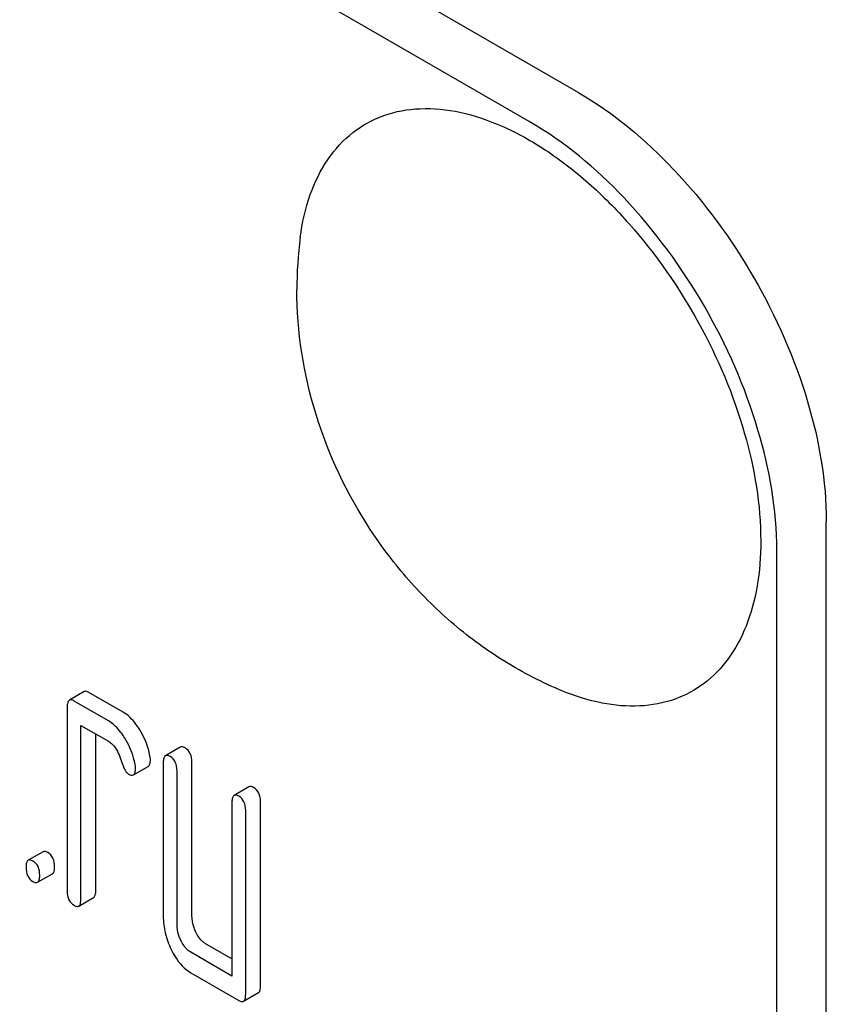
# Model space of a CAD drawing. Units: millimetres. Extents: x 0 to 4200, y 0 to 2970.
# Drawn here: x 3326 to 3338, y 1819 to 1833 of the extents above; entities that cross this region are included whole.
import ezdxf

# ---------------------------------------------------------------- set-up
doc = ezdxf.new("R2010")
doc.units = ezdxf.units.MM
doc.header["$LTSCALE"] = 231
doc.layers.get('0').update_dxf_attribs({"linetype": 'CONTINUOUS'})

msp = doc.modelspace()

# ---------------------------------------------------------------- linework, layer by layer
at = {"color": 7, "linetype": 'Continuous'}
for p, q in [((3334.087, 1832.354), (3270.447, 1869.095)), ((3333.38, 1831.945), (3269.74, 1868.687)), ((3337.623, 1703.754), (3337.623, 1826.23)), ((3336.916, 1703.346), (3336.916, 1825.822)), ((3327.021, 1823.802), (3326.809, 1823.679)), ((3327.579, 1823.508), (3327.088, 1823.791)), ((3326.778, 1823.579), (3326.778, 1820.953)), ((3327.367, 1823.385), (3326.876, 1823.668)), ((3326.974, 1820.839), (3326.974, 1823.32)), ((3326.974, 1823.32), (3327.367, 1823.093)), ((3327.186, 1820.962), (3327.186, 1823.197)), ((3328.394, 1823.009), (3328.182, 1822.887)), ((3327.725, 1822.613), (3327.937, 1822.735)), ((3328.151, 1822.786), (3328.151, 1820.598)), ((3328.56, 1820.607), (3328.56, 1822.796)), ((3328.347, 1820.484), (3328.347, 1822.673)), ((3329.375, 1822.443), (3329.163, 1822.32)), ((3329.132, 1822.22), (3329.132, 1819.74)), ((3329.54, 1819.603), (3329.54, 1822.229)), ((3329.328, 1819.48), (3329.328, 1822.107)), ((3326.433, 1821.515), (3326.22, 1821.393)), ((3326.355, 1821.079), (3326.567, 1821.201)), ((3326.943, 1820.739), (3327.156, 1820.862)), ((3329.132, 1819.984), (3328.756, 1820.202)), ((3329.132, 1819.74), (3328.544, 1820.079)), ((3328.544, 1819.788), (3329.23, 1819.391)), ((3329.297, 1819.38), (3329.51, 1819.503))]:
    msp.add_line(p, q, dxfattribs=at)
msp.add_arc((3335.731, 1829.547), 5.672, 172.4904, 180.017, dxfattribs=at)
for points, knots in [([(3334.087, 1832.354), (3334.589, 1832.064), (3335.539, 1831.264), (3336.648, 1829.749), (3337.406, 1828.032), (3337.623, 1826.809), (3337.623, 1826.23)], [0, 0, 0, 0, 0.237218, 0.499999, 0.762781, 1, 1, 1, 1]), ([(3330.107, 1830.289), (3330.135, 1830.496), (3330.222, 1830.888), (3330.474, 1831.408), (3330.838, 1831.807), (3331.299, 1832.06), (3331.834, 1832.155), (3332.415, 1832.094), (3333.024, 1831.886), (3333.641, 1831.54), (3334.248, 1831.068), (3335.03, 1830.28), (3335.849, 1829.102), (3336.501, 1827.559), (3336.686, 1826.47), (3336.686, 1825.954)], [0, 0, 0, 0, 0.055904, 0.106194, 0.152484, 0.197428, 0.244098, 0.295037, 0.351714, 0.414521, 0.483007, 0.556118, 0.709909, 0.862352, 1, 1, 1, 1]), ([(3336.916, 1825.822), (3336.916, 1826.401), (3336.698, 1827.623), (3335.941, 1829.341), (3334.832, 1830.856), (3333.882, 1831.656), (3333.38, 1831.945)], [0, 0, 0, 0, 0.237219, 0.500001, 0.762782, 1, 1, 1, 1]), ([(3333.845, 1823.815), (3333.566, 1823.931), (3333.026, 1824.207), (3332.292, 1824.742), (3331.643, 1825.381), (3330.908, 1826.348), (3330.251, 1827.73), (3330.059, 1828.943), (3330.059, 1829.546)], [0, 0, 0, 0, 0.124762, 0.249645, 0.374812, 0.500304, 0.75075, 1, 1, 1, 1]), ([(3336.686, 1825.954), (3336.686, 1825.737), (3336.656, 1825.324), (3336.504, 1824.749), (3336.249, 1824.269), (3335.895, 1823.901), (3335.454, 1823.666), (3334.947, 1823.573), (3334.396, 1823.622), (3334.03, 1823.739), (3333.845, 1823.815)], [0, 0, 0, 0, 0.148138, 0.282054, 0.403297, 0.515783, 0.625563, 0.739455, 0.863133, 1, 1, 1, 1]), ([(3327.088, 1823.791), (3327.082, 1823.795), (3327.062, 1823.805), (3327.035, 1823.81), (3327.021, 1823.802)], [0, 0, 0, 0, 0.327898, 1, 1, 1, 1]), ([(3326.809, 1823.679), (3326.797, 1823.672), (3326.779, 1823.637), (3326.778, 1823.601), (3326.778, 1823.579)], [0, 0, 0, 0, 0.38345, 1, 1, 1, 1]), ([(3326.876, 1823.668), (3326.87, 1823.672), (3326.85, 1823.683), (3326.822, 1823.687), (3326.809, 1823.679)], [0, 0, 0, 0, 0.327898, 1, 1, 1, 1]), ([(3327.814, 1823.258), (3327.797, 1823.286), (3327.733, 1823.381), (3327.65, 1823.467), (3327.579, 1823.508)], [0, 0, 0, 0, 0.286774, 1, 1, 1, 1]), ([(3327.602, 1823.136), (3327.585, 1823.164), (3327.521, 1823.259), (3327.438, 1823.344), (3327.367, 1823.385)], [0, 0, 0, 0, 0.286774, 1, 1, 1, 1]), ([(3327.749, 1822.762), (3327.743, 1822.794), (3327.711, 1822.925), (3327.655, 1823.05), (3327.602, 1823.136)], [0, 0, 0, 0, 0.248431, 1, 1, 1, 1]), ([(3327.961, 1822.884), (3327.955, 1822.917), (3327.923, 1823.048), (3327.867, 1823.172), (3327.814, 1823.258)], [0, 0, 0, 0, 0.248431, 1, 1, 1, 1]), ([(3327.367, 1823.093), (3327.387, 1823.081), (3327.47, 1823.016), (3327.517, 1822.917), (3327.541, 1822.841)], [0, 0, 0, 0, 0.230927, 1, 1, 1, 1]), ([(3328.462, 1822.998), (3328.455, 1823.002), (3328.435, 1823.012), (3328.408, 1823.017), (3328.394, 1823.009)], [0, 0, 0, 0, 0.327888, 1, 1, 1, 1]), ([(3328.56, 1822.796), (3328.56, 1822.837), (3328.549, 1822.918), (3328.493, 1822.98), (3328.462, 1822.998)], [0, 0, 0, 0, 0.538334, 1, 1, 1, 1]), ([(3327.967, 1822.828), (3327.967, 1822.833), (3327.967, 1822.851), (3327.964, 1822.87), (3327.961, 1822.884)], [0, 0, 0, 0, 0.237241, 1, 1, 1, 1]), ([(3328.182, 1822.887), (3328.17, 1822.88), (3328.152, 1822.844), (3328.151, 1822.808), (3328.151, 1822.786)], [0, 0, 0, 0, 0.383453, 1, 1, 1, 1]), ([(3328.249, 1822.876), (3328.243, 1822.879), (3328.223, 1822.89), (3328.196, 1822.894), (3328.182, 1822.887)], [0, 0, 0, 0, 0.327888, 1, 1, 1, 1]), ([(3328.347, 1822.673), (3328.347, 1822.715), (3328.337, 1822.796), (3328.281, 1822.858), (3328.249, 1822.876)], [0, 0, 0, 0, 0.538334, 1, 1, 1, 1]), ([(3327.541, 1822.841), (3327.557, 1822.791), (3327.58, 1822.724), (3327.621, 1822.653), (3327.642, 1822.631), (3327.653, 1822.625)], [0, 0, 0, 0, 0.640719, 0.851734, 1, 1, 1, 1]), ([(3327.755, 1822.706), (3327.755, 1822.71), (3327.755, 1822.729), (3327.752, 1822.748), (3327.749, 1822.762)], [0, 0, 0, 0, 0.237241, 1, 1, 1, 1]), ([(3327.937, 1822.735), (3327.948, 1822.742), (3327.966, 1822.774), (3327.967, 1822.808), (3327.967, 1822.828)], [0, 0, 0, 0, 0.388748, 1, 1, 1, 1]), ([(3327.653, 1822.625), (3327.66, 1822.621), (3327.681, 1822.609), (3327.71, 1822.604), (3327.725, 1822.613)], [0, 0, 0, 0, 0.326454, 1, 1, 1, 1]), ([(3327.725, 1822.613), (3327.736, 1822.619), (3327.754, 1822.652), (3327.755, 1822.685), (3327.755, 1822.706)], [0, 0, 0, 0, 0.388748, 1, 1, 1, 1]), ([(3329.442, 1822.432), (3329.436, 1822.436), (3329.416, 1822.446), (3329.389, 1822.451), (3329.375, 1822.443)], [0, 0, 0, 0, 0.327898, 1, 1, 1, 1]), ([(3329.54, 1822.229), (3329.54, 1822.271), (3329.53, 1822.352), (3329.474, 1822.414), (3329.442, 1822.432)], [0, 0, 0, 0, 0.538334, 1, 1, 1, 1]), ([(3329.163, 1822.32), (3329.151, 1822.313), (3329.133, 1822.278), (3329.132, 1822.242), (3329.132, 1822.22)], [0, 0, 0, 0, 0.38345, 1, 1, 1, 1]), ([(3329.23, 1822.309), (3329.224, 1822.313), (3329.204, 1822.324), (3329.177, 1822.328), (3329.163, 1822.32)], [0, 0, 0, 0, 0.327898, 1, 1, 1, 1]), ([(3329.328, 1822.107), (3329.328, 1822.149), (3329.318, 1822.229), (3329.261, 1822.291), (3329.23, 1822.309)], [0, 0, 0, 0, 0.538334, 1, 1, 1, 1]), ([(3326.5, 1821.504), (3326.493, 1821.508), (3326.473, 1821.519), (3326.446, 1821.523), (3326.433, 1821.515)], [0, 0, 0, 0, 0.327898, 1, 1, 1, 1]), ([(3326.598, 1821.302), (3326.598, 1821.344), (3326.587, 1821.424), (3326.531, 1821.486), (3326.5, 1821.504)], [0, 0, 0, 0, 0.538333, 1, 1, 1, 1]), ([(3326.22, 1821.393), (3326.209, 1821.386), (3326.19, 1821.35), (3326.19, 1821.315), (3326.19, 1821.293)], [0, 0, 0, 0, 0.38345, 1, 1, 1, 1]), ([(3326.288, 1821.382), (3326.281, 1821.386), (3326.261, 1821.396), (3326.234, 1821.401), (3326.22, 1821.393)], [0, 0, 0, 0, 0.327898, 1, 1, 1, 1]), ([(3326.386, 1821.179), (3326.386, 1821.221), (3326.375, 1821.302), (3326.319, 1821.364), (3326.288, 1821.382)], [0, 0, 0, 0, 0.538333, 1, 1, 1, 1]), ([(3326.567, 1821.201), (3326.579, 1821.208), (3326.597, 1821.244), (3326.598, 1821.279), (3326.598, 1821.302)], [0, 0, 0, 0, 0.379509, 1, 1, 1, 1]), ([(3326.19, 1821.293), (3326.19, 1821.25), (3326.199, 1821.169), (3326.257, 1821.108), (3326.288, 1821.09)], [0, 0, 0, 0, 0.539315, 1, 1, 1, 1]), ([(3326.355, 1821.079), (3326.367, 1821.086), (3326.385, 1821.121), (3326.386, 1821.157), (3326.386, 1821.179)], [0, 0, 0, 0, 0.379509, 1, 1, 1, 1]), ([(3326.288, 1821.09), (3326.294, 1821.086), (3326.314, 1821.076), (3326.341, 1821.071), (3326.355, 1821.079)], [0, 0, 0, 0, 0.325073, 1, 1, 1, 1]), ([(3326.778, 1820.953), (3326.778, 1820.911), (3326.787, 1820.829), (3326.845, 1820.768), (3326.876, 1820.75)], [0, 0, 0, 0, 0.539315, 1, 1, 1, 1]), ([(3327.156, 1820.862), (3327.167, 1820.868), (3327.186, 1820.904), (3327.186, 1820.94), (3327.186, 1820.962)], [0, 0, 0, 0, 0.379509, 1, 1, 1, 1]), ([(3326.876, 1820.75), (3326.883, 1820.746), (3326.903, 1820.736), (3326.93, 1820.731), (3326.943, 1820.739)], [0, 0, 0, 0, 0.325073, 1, 1, 1, 1]), ([(3326.943, 1820.739), (3326.955, 1820.746), (3326.973, 1820.782), (3326.974, 1820.817), (3326.974, 1820.839)], [0, 0, 0, 0, 0.379509, 1, 1, 1, 1]), ([(3328.151, 1820.598), (3328.151, 1820.516), (3328.171, 1820.35), (3328.228, 1820.193), (3328.265, 1820.118)], [0, 0, 0, 0, 0.490736, 1, 1, 1, 1]), ([(3328.617, 1820.367), (3328.607, 1820.386), (3328.574, 1820.462), (3328.56, 1820.546), (3328.56, 1820.607)], [0, 0, 0, 0, 0.263588, 1, 1, 1, 1]), ([(3328.404, 1820.244), (3328.395, 1820.264), (3328.362, 1820.34), (3328.347, 1820.424), (3328.347, 1820.484)], [0, 0, 0, 0, 0.269171, 1, 1, 1, 1]), ([(3328.756, 1820.202), (3328.742, 1820.21), (3328.682, 1820.252), (3328.641, 1820.316), (3328.617, 1820.367)], [0, 0, 0, 0, 0.221221, 1, 1, 1, 1]), ([(3328.544, 1820.079), (3328.529, 1820.088), (3328.47, 1820.13), (3328.429, 1820.194), (3328.404, 1820.244)], [0, 0, 0, 0, 0.227937, 1, 1, 1, 1]), ([(3328.265, 1820.118), (3328.283, 1820.08), (3328.352, 1819.953), (3328.454, 1819.839), (3328.544, 1819.788)], [0, 0, 0, 0, 0.286853, 1, 1, 1, 1]), ([(3329.297, 1819.38), (3329.309, 1819.387), (3329.327, 1819.422), (3329.328, 1819.458), (3329.328, 1819.48)], [0, 0, 0, 0, 0.379509, 1, 1, 1, 1]), ([(3329.51, 1819.503), (3329.521, 1819.509), (3329.54, 1819.545), (3329.54, 1819.581), (3329.54, 1819.603)], [0, 0, 0, 0, 0.379509, 1, 1, 1, 1]), ([(3329.23, 1819.391), (3329.237, 1819.387), (3329.257, 1819.377), (3329.284, 1819.372), (3329.297, 1819.38)], [0, 0, 0, 0, 0.325073, 1, 1, 1, 1])]:
    msp.add_open_spline(points, degree=3, knots=knots, dxfattribs=at)

doc.saveas('drawing.dxf')
